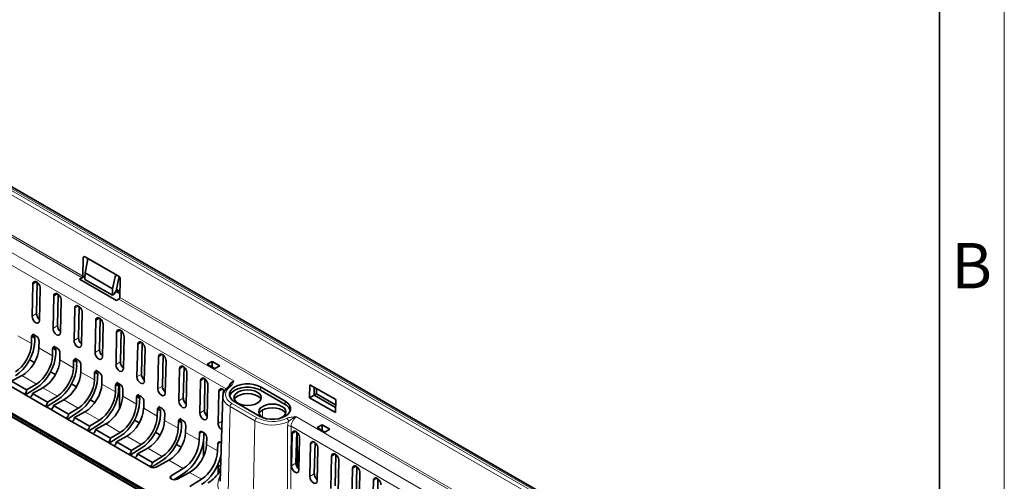
# Model space of a CAD drawing. Units: millimetres. Extents: x 30 to 1674, y 10 to 1178.
# Drawn here: x 1520 to 1672, y 1011 to 1082 of the extents above; entities that cross this region are included whole.
import ezdxf

# ---------------------------------------------------------------- set-up
doc = ezdxf.new("R2010")
doc.units = ezdxf.units.MM
doc.header["$LTSCALE"] = 2
doc.layers.get('0').update_dxf_attribs({"color": 1})
doc.layers.add('320562', color=7, linetype='Continuous')
doc.styles.add('SLDTEXTSTYLE1', font='TXT', dxfattribs={"width": 0.605})

# ---------------------------------------------------------------- blocks, each defined once
blk = doc.blocks.new('1059461-M_001_ISO_view')
at = {"linetype": 'Continuous', "lineweight": 18}
for p, q in [((-100.68, 132.9), (180.57, -29.46)), ((180, -29.78), (-100.68, 132.26)), ((180.86, -29.3), (-100.53, 133.14)), ((74.95, 24.34), (11.04, 61.23)), ((11.19, 61.47), (75.09, 24.58)), ((98.38, 8.42), (45.7, 38.83)), ((44.95, 37.33), (97.18, 7.18)), ((75.15, 27.4), (75.44, 27.57)), ((80.04, 24.49), (80.4, 24.71)), ((67.93, 23.71), (67.36, 23.36)), ((71.16, 21.84), (70.59, 21.49)), ((146.93, -16.89), (80.77, 21.3)), ((74.4, 19.97), (73.83, 19.63)), ((80.62, 21.06), (146.79, -17.13)), ((67.94, 18.81), (67.25, 18.4)), ((71.18, 16.95), (70.49, 16.53)), ((77.63, 18.11), (77.06, 17.76)), ((65.06, 15.39), (67.16, 14.18)), ((67.18, 15.25), (67.33, 15.34)), ((80.86, 16.24), (80.29, 15.9)), ((74.41, 15.08), (73.72, 14.66)), ((84.1, 14.38), (83.53, 14.03)), ((68.29, 13.53), (70.39, 12.31)), ((70.42, 13.38), (70.56, 13.48)), ((77.64, 13.22), (76.95, 12.8)), ((87.33, 12.51), (86.76, 12.16)), ((71.52, 11.66), (73.63, 10.45)), ((73.65, 11.52), (73.79, 11.61)), ((80.87, 11.35), (80.19, 10.93)), ((90.56, 10.64), (89.99, 10.3)), ((65.68, 9.23), (67.92, 7.94)), ((74.76, 9.79), (76.86, 8.58)), ((76.88, 9.65), (77.03, 9.74)), ((84.11, 9.48), (83.42, 9.06)), ((77.99, 7.93), (80.09, 6.71)), ((80.12, 7.79), (80.26, 7.88)), ((87.34, 7.62), (86.65, 7.2)), ((93.8, 8.78), (93.22, 8.43)), ((66.09, 6.36), (66.09, 6.41)), ((68.91, 7.37), (71.15, 6.08)), ((96.62, 7.15), (96.05, 6.8)), ((102.47, 7.48), (102.46, 6.98)), ((72.15, 5.5), (74.38, 4.21)), ((81.22, 6.06), (83.33, 4.85)), ((83.35, 5.92), (83.49, 6.01)), ((90.57, 5.75), (89.88, 5.33)), ((101.89, 2.73), (98.07, 4.94)), ((106.29, 5.28), (106.28, 4.78)), ((69.33, 4.49), (69.33, 4.55)), ((75.38, 3.64), (77.62, 2.34)), ((84.46, 4.2), (86.56, 2.98)), ((86.58, 4.05), (86.72, 4.14)), ((93.81, 3.88), (93.12, 3.46)), ((97.49, -8.96), (97.79, 4.46)), ((97.79, 4.46), (101.6, 2.25)), ((102.77, 2.8), (102.76, 3.9)), ((72.56, 2.62), (72.56, 2.68)), ((78.61, 1.77), (80.85, 0.48)), ((87.69, 2.33), (89.79, 1.12)), ((89.82, 2.19), (89.96, 2.28)), ((96.55, 2.2), (95.94, 1.83)), ((101.3, -11.17), (101.6, 2.25)), ((160.6, -27.5), (107.92, 2.91)), ((75.79, 0.76), (75.79, 0.81)), ((90.92, 0.46), (93.02, -0.75)), ((93.05, 0.32), (93.46, 0.58)), ((107.18, 1.41), (159.4, -28.74)), ((107.93, 0.61), (107.36, 0.27)), ((79.02, -1.11), (79.02, -1.05)), ((81.84, -0.1), (84.08, -1.39)), ((94.15, -1.4), (95.85, -2.38)), ((95.87, -1.31), (96.29, -1.05)), ((110.76, -1.02), (110.19, -1.36)), ((82.26, -2.97), (82.26, -2.92)), ((85.08, -1.96), (87.31, -3.25)), ((113.99, -2.88), (113.42, -3.23)), ((88.31, -3.83), (90.55, -5.12)), ((107.94, -4.28), (107.26, -4.7)), ((85.49, -4.84), (85.49, -4.79)), ((91.54, -5.7), (93.37, -6.75)), ((110.77, -5.91), (110.08, -6.33)), ((117.23, -4.75), (116.66, -5.1)), ((88.72, -6.71), (88.72, -6.23)), ((120.46, -6.62), (119.89, -6.96))]:
    blk.add_line(p, q, dxfattribs=at)
at = {"linetype": 'Continuous', "lineweight": 35}
for p, q in [((181.24, -29.27), (-100.15, 133.17)), ((-106.18, 101.17), (167.89, -57.04)), ((-106.06, 101.18), (168.05, -57.06)), ((-105.79, 101.34), (168.33, -56.9)), ((-105.67, 101.46), (168.4, -56.75)), ((75.15, 27.4), (75.09, 24.58)), ((75.6, 27.48), (75.44, 27.56)), ((80.4, 24.7), (75.6, 27.48)), ((75.41, 25.09), (75.8, 26.94)), ((75.4, 24.58), (74.57, 24.12)), ((74.95, 24.34), (74.57, 24.12)), ((75.38, 24.09), (75.41, 25.09)), ((79.65, 22.64), (75.41, 25.09)), ((79.65, 22.64), (80.04, 24.49)), ((80.66, 24.53), (80.2, 22.31)), ((80.55, 24.61), (80.4, 24.7)), ((67.36, 23.36), (67.25, 18.4)), ((68.05, 23.63), (67.94, 18.81)), ((74.57, 24.12), (80.24, 20.85)), ((79.63, 21.64), (75.38, 24.09)), ((80.77, 21.3), (80.83, 24.12)), ((68.39, 17.74), (68.5, 22.7)), ((70.59, 21.49), (70.49, 16.53)), ((71.28, 21.76), (71.18, 16.95)), ((79.63, 21.64), (79.65, 22.64)), ((79.91, 21.82), (79.63, 21.64)), ((80.2, 22.31), (79.91, 21.82)), ((80.17, 22.26), (80.78, 21.91)), ((80.24, 22.52), (80.79, 22.2)), ((71.62, 15.87), (71.74, 20.84)), ((74.51, 19.9), (74.41, 15.08)), ((80.62, 21.06), (80.24, 20.85)), ((73.83, 19.63), (73.72, 14.66)), ((74.85, 14.01), (74.97, 18.97)), ((77.06, 17.76), (76.95, 12.8)), ((77.75, 18.03), (77.64, 13.22)), ((78.09, 12.14), (78.2, 17.1)), ((67.18, 15.25), (67.16, 14.18)), ((67.33, 15.38), (67.67, 15.18)), ((67.9, 15.34), (67.62, 15.5)), ((80.29, 15.9), (80.19, 10.93)), ((80.98, 16.16), (80.87, 11.35)), ((81.32, 10.28), (81.43, 15.24)), ((67.67, 15.18), (67.66, 14.47)), ((68.29, 13.53), (68.32, 14.6)), ((83.53, 14.03), (83.42, 9.06)), ((84.21, 14.3), (84.11, 9.48)), ((70.42, 13.38), (70.39, 12.31)), ((70.56, 13.51), (70.91, 13.31)), ((71.14, 13.47), (70.85, 13.64)), ((70.89, 12.6), (70.91, 13.31)), ((71.52, 11.66), (71.55, 12.73)), ((84.55, 8.41), (84.67, 13.37)), ((86.76, 12.16), (86.65, 7.2)), ((87.44, 12.43), (87.34, 7.62)), ((66.87, 11.69), (67.61, 11.26)), ((73.65, 11.52), (73.63, 10.45)), ((73.8, 11.65), (74.14, 11.45)), ((74.37, 11.61), (74.09, 11.77)), ((74.14, 11.45), (74.12, 10.73)), ((74.76, 9.79), (74.78, 10.87)), ((87.79, 6.54), (87.9, 11.5)), ((95.01, 11.44), (94.25, 11.01)), ((94.25, 11.01), (95.43, 10.33)), ((96.19, 10.76), (95.01, 11.44)), ((95.01, 11.44), (95.01, 10.57)), ((95.43, 10.33), (96.19, 10.76)), ((64.09, 8.36), (65.68, 9.23)), ((70.1, 9.82), (70.85, 9.39)), ((76.88, 9.65), (76.86, 8.58)), ((77.03, 9.78), (77.37, 9.58)), ((77.6, 9.74), (77.32, 9.9)), ((77.37, 9.58), (77.36, 8.87)), ((89.99, 10.3), (89.88, 5.33)), ((90.68, 10.57), (90.57, 5.75)), ((91.02, 4.68), (91.13, 9.64)), ((62.92, 8.19), (66.1, 6.35)), ((66.41, 7.02), (64.09, 8.36)), ((67.92, 7.94), (66.41, 7.02)), ((73.34, 7.95), (74.08, 7.53)), ((77.99, 7.93), (78.01, 9)), ((80.12, 7.79), (80.09, 6.71)), ((80.26, 7.91), (80.6, 7.72)), ((80.83, 7.87), (80.55, 8.04)), ((80.6, 7.72), (80.59, 7)), ((80.75, 7.92), (80.75, 4.2)), ((93.22, 8.43), (93.12, 3.46)), ((93.91, 8.7), (93.81, 3.88)), ((94.25, 2.81), (94.37, 7.77)), ((110.04, 5.83), (110.09, 7.82)), ((110.09, 7.82), (114.06, 5.53)), ((66.1, 6.35), (66.15, 6.32)), ((66.15, 6.32), (69.34, 4.48)), ((66.23, 6.28), (67.92, 7.36)), ((67.32, 6.5), (68.91, 7.37)), ((69.64, 5.16), (67.32, 6.5)), ((71.15, 6.08), (69.64, 5.16)), ((81.22, 6.06), (81.25, 7.13)), ((84.07, 6.01), (83.78, 6.17)), ((96.05, 6.8), (95.94, 1.83)), ((96.74, 7.07), (96.72, 6.33)), ((102.46, 6.98), (106.28, 4.78)), ((102.47, 7.48), (106.29, 5.28)), ((110.73, 6.22), (110.04, 5.83)), ((110.73, 6.22), (110.76, 7.44)), ((114.03, 4.32), (110.73, 6.22)), ((110.75, 6.21), (111.11, 6.41)), ((111.11, 6.41), (111.12, 7.22)), ((111.11, 6.41), (114.04, 4.71)), ((66.94, 5.87), (66.99, 5.89)), ((71.15, 5.49), (69.46, 4.41)), ((70.55, 4.63), (72.15, 5.5)), ((72.87, 3.29), (70.55, 4.63)), ((76.94, 5.08), (76.22, 5.49)), ((83.35, 5.92), (83.33, 4.85)), ((83.5, 6.05), (83.84, 5.85)), ((83.84, 5.85), (83.82, 5.13)), ((84.46, 4.2), (84.48, 5.27)), ((96.67, 6.05), (96.25, -7.08)), ((96.67, 6.05), (96.67, 5.99)), ((102.31, 2.98), (98.49, 5.18)), ((114.01, 3.53), (110.04, 5.83)), ((114.06, 5.53), (114.01, 3.53)), ((69.34, 4.48), (69.39, 4.46)), ((69.39, 4.46), (72.57, 2.62)), ((70.17, 4), (70.22, 4.03)), ((74.38, 3.62), (72.7, 2.54)), ((74.38, 4.21), (72.87, 3.29)), ((73.79, 2.76), (75.38, 3.64)), ((86.58, 4.05), (86.56, 2.98)), ((86.73, 4.18), (87.07, 3.98)), ((87.3, 4.14), (87.02, 4.3)), ((87.07, 3.98), (87.05, 3.27)), ((87.69, 2.33), (87.71, 3.4)), ((72.57, 2.62), (72.62, 2.59)), ((72.62, 2.59), (75.8, 0.75)), ((73.4, 2.14), (73.46, 2.16)), ((76.11, 1.43), (73.79, 2.76)), ((77.62, 1.76), (75.93, 0.68)), ((77.62, 2.34), (76.11, 1.43)), ((77.02, 0.9), (78.61, 1.77)), ((83.03, 2.36), (83.78, 1.93)), ((89.82, 2.19), (89.79, 1.12)), ((89.96, 2.31), (90.3, 2.12)), ((90.53, 2.27), (90.25, 2.44)), ((90.3, 2.12), (90.29, 1.4)), ((90.92, 0.46), (90.95, 1.53)), ((105.78, 2.78), (105.6, 2.68)), ((111.22, 1.21), (111.98, 1.65)), ((111.98, 1.65), (113.16, 0.97)), ((111.98, 1.65), (111.98, 0.77)), ((75.8, 0.75), (75.85, 0.72)), ((75.85, 0.72), (79.04, -1.11)), ((76.63, 0.27), (76.69, 0.29)), ((79.34, -0.44), (77.02, 0.9)), ((80.85, 0.48), (79.34, -0.44)), ((86.27, 0.49), (87.01, 0.06)), ((93.05, 0.32), (93.02, -0.75)), ((93.77, 0.41), (93.48, 0.57)), ((93.73, 0.43), (93.71, -0.35)), ((107.36, 0.27), (107.26, -4.7)), ((108.05, 0.54), (107.94, -4.28)), ((108.19, -4.99), (108.13, 0.47)), ((112.4, 0.53), (111.22, 1.21)), ((113.16, 0.97), (112.4, 0.53)), ((79.04, -1.11), (79.09, -1.14)), ((79.09, -1.14), (82.27, -2.98)), ((80.85, -0.11), (79.16, -1.19)), ((80.25, -0.97), (81.84, -0.1)), ((82.57, -2.31), (80.25, -0.97)), ((84.08, -1.39), (82.57, -2.31)), ((89.5, -1.38), (90.24, -1.81)), ((93.67, -0.9), (93.67, -3.3)), ((94.15, -1.4), (94.18, -0.33)), ((95.87, -1.31), (95.85, -2.38)), ((96.44, -1.13), (96.31, -1.06)), ((108.39, -5.35), (108.5, -0.39)), ((110.19, -1.36), (110.08, -6.33)), ((110.88, -1.09), (110.77, -5.91)), ((79.87, -1.59), (79.92, -1.57)), ((82.27, -2.98), (82.32, -3.01)), ((82.32, -3.01), (85.5, -4.85)), ((84.08, -1.98), (82.39, -3.05)), ((83.49, -2.84), (85.08, -1.96)), ((85.8, -4.17), (83.49, -2.84)), ((111.22, -6.98), (111.33, -2.02)), ((114.11, -2.96), (114, -7.78)), ((83.1, -3.46), (83.16, -3.44)), ((87.31, -3.84), (85.63, -4.92)), ((87.31, -3.25), (85.8, -4.17)), ((86.39, -4.88), (88.31, -3.83)), ((95.96, -4.4), (95.96, -5.85)), ((113.42, -3.23), (113.31, -8.2)), ((114.45, -8.85), (114.56, -3.89)), ((85.5, -4.85), (85.55, -4.88)), ((90.55, -5.12), (88.72, -6.23)), ((90.55, -5.94), (89.13, -6.84)), ((89.62, -6.75), (91.54, -5.7)), ((96.32, -4.79), (95.96, -4.58)), ((96.28, -5.34), (95.96, -5.16)), ((116.66, -5.1), (116.55, -10.06)), ((117.34, -4.83), (117.24, -9.64)), ((117.68, -10.72), (117.8, -5.75)), ((88.73, -6.71), (88.78, -6.74)), ((90.28, -6.11), (90.28, -6.39)), ((93.37, -6.75), (91.55, -7.86)), ((119.89, -6.96), (119.78, -11.93)), ((120.57, -6.69), (120.47, -11.51))]:
    blk.add_line(p, q, dxfattribs=at)
at = {"linetype": 'Continuous', "lineweight": 18, "flags": 128}
blk.add_lwpolyline([(98.07, 4.94), (97.66, 5.22), (97.35, 5.54), (97.15, 5.89), (97.07, 6.26), (97.11, 6.63), (97.26, 6.99), (97.53, 7.32), (97.9, 7.62)], dxfattribs=at)
at = {"linetype": 'Continuous', "lineweight": 35, "flags": 128}
for points in [[(98.49, 5.18), (98.1, 5.47), (97.82, 5.79), (97.68, 6.15), (97.68, 6.51), (97.82, 6.87), (98.1, 7.19), (98.49, 7.48), (98.98, 7.71), (99.55, 7.86), (100.16, 7.95), (100.8, 7.95), (101.41, 7.86), (101.98, 7.71), (102.47, 7.48)], [(97.7, 6.06), (97.84, 6.37), (98.11, 6.7), (98.5, 6.98), (98.99, 7.21), (99.56, 7.37), (100.17, 7.45), (100.79, 7.45), (101.4, 7.37), (101.97, 7.21), (102.46, 6.98)], [(101.96, 4.98), (101.53, 4.79), (101.02, 4.67), (100.48, 4.63), (99.94, 4.67), (99.43, 4.79), (98.99, 4.98), (98.66, 5.23), (98.45, 5.53), (98.38, 5.84), (98.45, 6.15), (98.66, 6.45), (98.99, 6.7), (99.43, 6.89), (99.94, 7.01), (100.48, 7.05), (101.02, 7.01), (101.53, 6.89), (101.96, 6.7), (102.3, 6.45), (102.51, 6.15), (102.58, 5.84), (102.51, 5.53), (102.3, 5.23), (101.96, 4.98)], [(98.41, 5.64), (98.56, 5.83), (98.92, 6.09), (99.37, 6.29), (99.91, 6.42), (100.48, 6.46), (101.05, 6.42), (101.59, 6.29), (102.04, 6.09), (102.4, 5.83), (102.55, 5.64)], [(103, 2.68), (102.81, 2.78), (102.48, 3.03), (102.27, 3.32), (102.2, 3.64), (102.27, 3.95), (102.48, 4.24), (102.81, 4.49), (103.25, 4.69), (103.75, 4.81), (104.3, 4.85), (104.84, 4.81), (105.35, 4.69), (105.78, 4.49), (106.12, 4.24), (106.33, 3.95), (106.4, 3.64), (106.33, 3.32), (106.12, 3.03), (105.78, 2.78), (105.78, 2.78)], [(106.29, 5.28), (106.68, 4.99), (106.96, 4.66), (107.1, 4.31), (107.1, 3.94), (106.96, 3.59), (106.68, 3.26), (106.29, 2.98), (105.8, 2.75), (105.23, 2.59), (104.61, 2.51), (103.98, 2.51), (103.37, 2.59), (102.8, 2.75), (102.31, 2.98)], [(102.23, 3.43), (102.38, 3.62), (102.73, 3.89), (103.19, 4.09), (103.73, 4.22), (104.3, 4.26), (104.87, 4.22), (105.4, 4.09), (105.86, 3.89), (106.21, 3.62), (106.37, 3.43)]]:
    blk.add_lwpolyline(points, dxfattribs=at)
at = {"linetype": 'Continuous', "lineweight": 18}
for centre, radius, start, end in [((97.79, 7.43), 0.219, 57.9171, 118.7759), ((98.56, 6.19), 1.9, 185.9254, 245.9898), ((98.4, 4.42), 0.617, 122.6742, 176.4597), ((102.22, 2.21), 0.617, 122.6742, 176.4597), ((104.31, 7.51), 5.91, 242.7761, 294.8707), ((104.31, 7.44), 5.29, 242.7761, 294.8707), ((106.14, 2.11), 0.659, 2.9572, 53.0576), ((106.89, 0.82), 0.653, 64.066, 111.8127)]:
    blk.add_arc(centre, radius, start, end, dxfattribs=at)
at = {"linetype": 'Continuous', "lineweight": 35}
for centre, radius, start, end in [((105.6, 3.39), 1.54, 17.2172, 63.9703), ((85.98, -4.05), 0.926, 242.6784, 296.4556), ((88.82, -6.47), 0.26, 113.037, 249.5611), ((89.21, -5.92), 0.926, 242.6784, 296.4556)]:
    blk.add_arc(centre, radius, start, end, dxfattribs=at)
for centre, major_axis, ratio, start_param, end_param in [((75.43, 27.23), (-0.192, 0.351), 0.592155, 5.511732, 7.0823), ((75.52, 27.1), (-0.082, 0.402), 0.701875, 4.155502, 5.72607), ((74.95, 24.5), (0.099, 0.174), 0.572192, 3.922737, 5.467354), ((80.32, 24.33), (-0.084, 0.402), 0.698833, 5.725374, 7.295941), ((80.55, 24.28), (-0.192, 0.351), 0.592426, 3.940949, 5.511517), ((67.93, 23.03), (-0.387, 0.708), 0.59229, 3.940182, 7.083146), ((71.16, 21.17), (-0.387, 0.708), 0.59229, 3.940182, 7.083146), ((80.62, 21.23), (0.101, 0.172), 0.582529, 3.931234, 5.47585), ((74.4, 19.3), (-0.387, 0.708), 0.59229, 3.940182, 7.083146), ((67.82, 18.07), (-0.385, 0.704), 0.59229, 0.799961, 3.940182), ((68.53, 18.48), (-0.397, 0.727), 0.59229, 0.799961, 2.16034), ((71.76, 16.61), (-0.397, 0.727), 0.59229, 0.799961, 2.16034), ((77.63, 17.43), (-0.387, 0.708), 0.59229, 3.940182, 7.083146), ((67.61, 15.01), (-0.288, 0.527), 0.591467, 5.513021, 7.083132), ((67.68, 15.61), (0.25, 0.456), 0.562074, 2.470695, 3.888307), ((67.89, 14.84), (-0.287, 0.527), 0.593091, 3.941622, 5.511733), ((71.05, 16.2), (-0.385, 0.704), 0.59229, 0.799961, 3.940182), ((80.86, 15.57), (-0.387, 0.708), 0.59229, 3.940182, 7.083146), ((64.68, 12.75), (2.08, 3.79), 0.562074, 3.914487, 5.459104), ((64.68, 12.75), (1.73, 3.16), 0.562074, 3.914487, 5.459104), ((70.84, 13.14), (-0.288, 0.527), 0.591467, 5.513021, 7.083132), ((74.29, 14.34), (-0.385, 0.704), 0.59229, 0.799961, 3.940182), ((74.99, 14.74), (-0.397, 0.727), 0.59229, 0.799961, 2.16034), ((84.1, 13.7), (-0.387, 0.708), 0.59229, 3.940182, 7.083146), ((65.68, 12.17), (1.87, 3.08), 0.592292, 3.940703, 5.48532), ((67.92, 10.88), (2.08, 3.79), 0.562074, 3.914487, 5.459104), ((67.92, 10.88), (1.73, 3.16), 0.562074, 3.914487, 5.459104), ((70.92, 13.75), (0.25, 0.456), 0.562074, 2.470695, 3.888307), ((71.12, 12.98), (-0.287, 0.527), 0.593091, 3.941622, 5.511733), ((77.52, 12.47), (-0.385, 0.704), 0.59229, 0.799961, 3.940182), ((78.23, 12.88), (-0.397, 0.727), 0.59229, 0.799961, 2.16034), ((87.33, 11.83), (-0.387, 0.708), 0.59229, 3.940182, 7.083146), ((68.91, 10.31), (1.87, 3.08), 0.592292, 3.940703, 5.48532), ((71.15, 9.02), (2.08, 3.79), 0.562074, 3.914487, 5.459104), ((74.08, 11.27), (-0.288, 0.527), 0.591467, 5.513021, 7.083132), ((74.15, 11.88), (0.25, 0.456), 0.562074, 2.470695, 3.888307), ((74.36, 11.11), (-0.287, 0.527), 0.593091, 3.941622, 5.511733), ((80.75, 10.6), (-0.385, 0.704), 0.59229, 0.799961, 3.940182), ((81.46, 11.01), (-0.397, 0.727), 0.59229, 0.799961, 2.16034), ((90.56, 9.97), (-0.387, 0.708), 0.59229, 3.940182, 7.083146), ((71.15, 9.02), (1.73, 3.16), 0.562074, 3.914487, 5.459104), ((72.15, 8.44), (1.87, 3.08), 0.592292, 3.940703, 5.48532), ((77.31, 9.41), (-0.288, 0.527), 0.591467, 5.513021, 7.083132), ((77.38, 10.01), (0.25, 0.456), 0.562074, 2.470695, 3.888307), ((77.59, 9.24), (-0.287, 0.527), 0.593091, 3.941622, 5.511733), ((84.69, 9.15), (-0.397, 0.727), 0.59229, 0.799961, 2.16034), ((74.38, 7.15), (2.08, 3.79), 0.562074, 3.914487, 5.459104), ((74.38, 7.15), (1.73, 3.16), 0.562074, 3.914487, 5.459104), ((75.38, 6.58), (1.87, 3.08), 0.592292, 3.940703, 5.48532), ((80.54, 7.54), (-0.288, 0.527), 0.591467, 5.513021, 7.083132), ((80.61, 8.15), (0.25, 0.456), 0.562074, 2.470695, 3.888307), ((80.82, 7.38), (-0.287, 0.527), 0.593091, 3.941622, 5.511733), ((83.99, 8.74), (-0.385, 0.704), 0.59229, 0.799961, 3.940182), ((87.93, 7.28), (-0.397, 0.727), 0.59229, 0.799961, 2.16034), ((93.8, 8.1), (-0.387, 0.708), 0.59229, 3.940182, 7.083146), ((66.05, 6.81), (0.25, 0.456), 0.562074, 4.038447, 5.485284), ((66.94, 6.29), (0.27, 0.444), 0.592292, 4.064662, 5.5115), ((77.62, 5.28), (2.08, 3.79), 0.562074, 3.914487, 5.459104), ((77.62, 5.28), (1.73, 3.16), 0.562074, 3.914487, 5.459104), ((83.77, 5.67), (-0.288, 0.527), 0.591467, 5.513021, 7.083132), ((87.22, 6.87), (-0.385, 0.704), 0.59229, 0.799961, 3.940182), ((96.62, 6.47), (-0.387, 0.708), 0.59229, 4.947635, 7.083146), ((69.28, 4.94), (0.25, 0.456), 0.562074, 4.038447, 5.485284), ((70.18, 4.42), (0.27, 0.444), 0.592292, 4.064662, 5.5115), ((78.61, 4.71), (1.87, 3.08), 0.592292, 3.940703, 5.48532), ((80.85, 3.42), (2.08, 3.79), 0.562074, 3.914487, 5.459104), ((80.85, 3.42), (1.73, 3.16), 0.562074, 3.914487, 5.459104), ((83.85, 6.28), (0.25, 0.456), 0.562074, 2.470695, 3.888307), ((84.06, 5.51), (-0.287, 0.527), 0.593091, 3.941622, 5.511733), ((90.45, 5), (-0.385, 0.704), 0.59229, 0.799961, 3.940182), ((91.16, 5.41), (-0.397, 0.727), 0.59229, 0.799961, 2.16034), ((72.51, 3.07), (0.25, 0.456), 0.562074, 4.038447, 5.485284), ((81.84, 2.84), (1.87, 3.08), 0.592292, 3.940703, 5.48532), ((84.08, 1.55), (2.08, 3.79), 0.562074, 3.914487, 5.459104), ((87.01, 3.81), (-0.288, 0.527), 0.591467, 5.513021, 7.083132), ((87.08, 4.41), (0.25, 0.456), 0.562074, 2.470695, 3.888307), ((87.29, 3.64), (-0.287, 0.527), 0.593091, 3.941622, 5.511733), ((93.68, 3.14), (-0.385, 0.704), 0.59229, 0.799961, 3.940182), ((94.39, 3.55), (-0.397, 0.727), 0.59229, 0.799961, 2.16034), ((73.41, 2.56), (0.27, 0.444), 0.592292, 4.064662, 5.5115), ((84.08, 1.55), (1.73, 3.16), 0.562074, 3.914487, 5.459104), ((85.08, 0.98), (1.87, 3.08), 0.592292, 3.940703, 5.48532), ((90.24, 1.94), (-0.288, 0.527), 0.591467, 5.513021, 7.083132), ((90.31, 2.55), (0.25, 0.456), 0.562074, 2.470695, 3.888307), ((90.52, 1.78), (-0.287, 0.527), 0.593091, 3.941622, 5.511733), ((96.51, 1.51), (-0.385, 0.704), 0.59229, 0.799961, 2.384712), ((75.75, 1.21), (0.25, 0.456), 0.562074, 4.038447, 5.485284), ((76.64, 0.69), (0.27, 0.444), 0.592292, 4.064662, 5.5115), ((87.31, -0.31), (2.08, 3.79), 0.562074, 3.914487, 5.459104), ((87.31, -0.31), (1.73, 3.16), 0.562074, 3.914487, 5.459104), ((88.31, -0.89), (1.87, 3.08), 0.592292, 3.940703, 5.48532), ((93.47, 0.07), (-0.288, 0.527), 0.591467, 5.513021, 7.083132), ((93.75, -0.09), (-0.287, 0.527), 0.593091, 3.941622, 5.511733), ((107.93, -0.06), (-0.387, 0.708), 0.59229, 3.940182, 7.083146), ((78.98, -0.66), (0.25, 0.456), 0.562074, 4.038447, 5.485284), ((79.88, -1.18), (0.27, 0.444), 0.592292, 4.064662, 5.5115), ((90.55, -2.18), (2.21, 4.03), 0.562074, 3.914487, 5.459104), ((90.55, -2.18), (1.73, 3.16), 0.562074, 3.914487, 5.459104), ((91.54, -2.76), (1.87, 3.08), 0.592292, 3.940703, 5.48532), ((96.3, -1.56), (-0.288, 0.527), 0.591467, 5.513021, 7.083132), ((110.76, -1.69), (-0.387, 0.708), 0.59229, 3.940182, 7.083146), ((82.21, -2.52), (0.25, 0.456), 0.562074, 4.038447, 5.485284), ((83.11, -3.04), (0.27, 0.444), 0.592292, 4.064662, 5.5115), ((93.37, -3.81), (1.73, 3.16), 0.562074, 3.914487, 5.459104), ((113.99, -3.56), (-0.387, 0.708), 0.59229, 3.940182, 7.083146), ((85.45, -4.39), (0.25, 0.456), 0.562074, 4.038447, 5.485284), ((93.37, -3.81), (2.21, 4.03), 0.562074, 3.914487, 5.160287), ((108.53, -4.62), (-0.397, 0.727), 0.59229, 0.799961, 2.16034), ((94.37, -4.39), (1.87, 3.08), 0.592292, 3.940703, 4.762385), ((107.82, -5.02), (-0.385, 0.704), 0.59229, 0.799961, 3.940182), ((111.36, -6.25), (-0.397, 0.727), 0.59229, 0.799961, 2.16034), ((117.23, -5.43), (-0.387, 0.708), 0.59229, 3.940182, 7.083146), ((110.65, -6.66), (-0.385, 0.704), 0.59229, 0.799961, 3.940182), ((120.46, -7.29), (-0.387, 0.708), 0.59229, 3.940182, 7.083146)]:
    blk.add_ellipse(centre, major_axis=major_axis, ratio=ratio, start_param=start_param, end_param=end_param, dxfattribs=at)
for points, knots in [([(67.33, 15.34), (67.33, 15.38), (67.33, 15.45), (67.4, 15.57), (67.48, 15.64), (67.53, 15.67), (67.53, 15.67)], [0, 0, 0, 0, 0.297445, 0.5939, 0.994572, 1, 1, 1, 1]), ([(70.56, 13.48), (70.56, 13.51), (70.56, 13.59), (70.64, 13.7), (70.71, 13.78), (70.77, 13.8), (70.77, 13.8)], [0, 0, 0, 0, 0.297445, 0.5939, 0.994572, 1, 1, 1, 1]), ([(73.79, 11.61), (73.79, 11.65), (73.8, 11.72), (73.87, 11.83), (73.94, 11.91), (74, 11.94), (74, 11.94)], [0, 0, 0, 0, 0.297445, 0.5939, 0.994572, 1, 1, 1, 1]), ([(77.03, 9.74), (77.03, 9.78), (77.03, 9.85), (77.1, 9.97), (77.17, 10.04), (77.23, 10.07), (77.23, 10.07)], [0, 0, 0, 0, 0.297445, 0.5939, 0.994572, 1, 1, 1, 1]), ([(80.26, 7.88), (80.26, 7.91), (80.26, 7.99), (80.34, 8.1), (80.41, 8.18), (80.47, 8.2), (80.47, 8.2)], [0, 0, 0, 0, 0.297445, 0.5939, 0.994572, 1, 1, 1, 1]), ([(97.68, 7.63), (97.6, 7.57), (97.36, 7.4), (97.04, 7.07), (96.79, 6.64), (96.67, 6.27), (96.68, 6.05), (96.69, 5.98)], [0, 0, 0, 0, 0.1370988, 0.3952014, 0.6508197, 0.8972703, 1, 1, 1, 1]), ([(97.81, 7.77), (97.79, 7.73), (97.77, 7.68), (97.69, 7.64), (97.68, 7.63)], [0, 0, 0, 0, 0.75939, 1, 1, 1, 1]), ([(83.49, 6.01), (83.49, 6.05), (83.49, 6.12), (83.57, 6.24), (83.64, 6.31), (83.7, 6.34), (83.7, 6.34)], [0, 0, 0, 0, 0.297445, 0.5939, 0.994572, 1, 1, 1, 1]), ([(86.72, 4.14), (86.73, 4.18), (86.73, 4.26), (86.8, 4.37), (86.87, 4.44), (86.93, 4.47), (86.93, 4.47)], [0, 0, 0, 0, 0.297445, 0.5939, 0.994572, 1, 1, 1, 1]), ([(89.96, 2.28), (89.96, 2.31), (89.96, 2.39), (90.03, 2.5), (90.11, 2.58), (90.16, 2.6), (90.16, 2.61)], [0, 0, 0, 0, 0.297445, 0.5939, 0.994572, 1, 1, 1, 1])]:
    blk.add_open_spline(points, degree=3, knots=knots, dxfattribs=at)
at = {"linetype": 'Continuous', "lineweight": 18}
for points, knots in [([(98.38, 8.42), (98.3, 8.39), (98.1, 8.33), (97.83, 8.1), (97.62, 7.8), (97.55, 7.59), (97.52, 7.51)], [0, 0, 0, 0, 0.193833, 0.4927067, 0.7956905, 1, 1, 1, 1]), ([(98.38, 8.42), (98.37, 8.42), (98.36, 8.41), (98.32, 8.39), (98.26, 8.34), (98.15, 8.24), (97.98, 8.05), (97.88, 7.87), (97.81, 7.76)], [0, 0, 0, 0, 0.004565, 0.080517, 0.156339, 0.306977, 0.6007, 1, 1, 1, 1]), ([(97.9, 7.62), (97.98, 7.67), (98.05, 7.73), (98.15, 7.87), (98.19, 7.93), (98.24, 8.07), (98.27, 8.14), (98.3, 8.25), (98.31, 8.28), (98.34, 8.35), (98.36, 8.39), (98.38, 8.42)], [0, 0, 0, 0, 0.25, 0.25, 0.5, 0.5, 0.75, 0.75, 0.875, 0.875, 1, 1, 1, 1]), ([(106.53, 2.64), (106.63, 2.69), (106.73, 2.72), (106.96, 2.78), (107.08, 2.8), (107.32, 2.84), (107.44, 2.85), (107.62, 2.87), (107.68, 2.88), (107.8, 2.89), (107.86, 2.9), (107.92, 2.91)], [0, 0, 0, 0, 0.25, 0.25, 0.5, 0.5, 0.75, 0.75, 0.875, 0.875, 1, 1, 1, 1]), ([(106.79, 2.15), (106.77, 2.08), (106.75, 2.02), (106.71, 1.9), (106.7, 1.84), (106.66, 1.66), (106.65, 1.54), (106.65, 1.43)], [0, 0, 0, 0, 0.25, 0.25, 0.5, 0.5, 1, 1, 1, 1]), ([(106.79, 2.15), (106.88, 2.22), (106.97, 2.29), (107.16, 2.43), (107.26, 2.5), (107.45, 2.63), (107.55, 2.7), (107.74, 2.81), (107.83, 2.87), (107.92, 2.91)], [0, 0, 0, 0, 0.25, 0.25, 0.5, 0.5, 0.75, 0.75, 1, 1, 1, 1]), ([(107.18, 1.41), (107.18, 1.47), (107.18, 1.54), (107.21, 1.68), (107.23, 1.75), (107.27, 1.89), (107.3, 1.96), (107.37, 2.1), (107.4, 2.17), (107.48, 2.3), (107.52, 2.37), (107.6, 2.5), (107.65, 2.56), (107.73, 2.67), (107.77, 2.72), (107.85, 2.82), (107.89, 2.87), (107.92, 2.91)], [0, 0, 0, 0, 0.125, 0.125, 0.25, 0.25, 0.375, 0.375, 0.5, 0.5, 0.625, 0.625, 0.75, 0.75, 0.875, 0.875, 1, 1, 1, 1]), ([(96.29, -5.95), (96.26, -6.04), (96.12, -6.45), (95.94, -7.1), (95.87, -7.78), (95.98, -8.13), (96.02, -8.28)], [0, 0, 0, 0, 0.09179, 0.420896, 0.753338, 1, 1, 1, 1])]:
    blk.add_open_spline(points, degree=3, knots=knots, dxfattribs=at)
for points in [[(106.65, 1.43), (106.65, -2.01), (106.64, -5.44), (106.64, -8.87)], [(107.14, -8.9), (107.16, -5.47), (107.17, -2.03), (107.18, 1.41)]]:
    blk.add_open_spline(points, degree=3, dxfattribs=at)

msp = doc.modelspace()

# ---------------------------------------------------------------- linework, layer by layer
at = {"linetype": 'Continuous', "lineweight": 18}
msp.add_line((1672, 10), (1672, 1178), dxfattribs=at)
at = {"linetype": 'Continuous', "lineweight": 35}
msp.add_line((1662, 20.142), (1662, 1168), dxfattribs=at)

# ---------------------------------------------------------------- block references
at = {"layer": '320562'}
msp.add_blockref('1059461-M_001_ISO_view', (1454.839, 1017.775), dxfattribs=at)

# ---------------------------------------------------------------- texts
at = {"linetype": 'Continuous', "lineweight": 0, "insert": (1666.964, 1047.482), "char_height": 7, "attachment_point": 2, "style": 'SLDTEXTSTYLE1'}
msp.add_mtext('B', dxfattribs=at)

doc.saveas('drawing.dxf')
